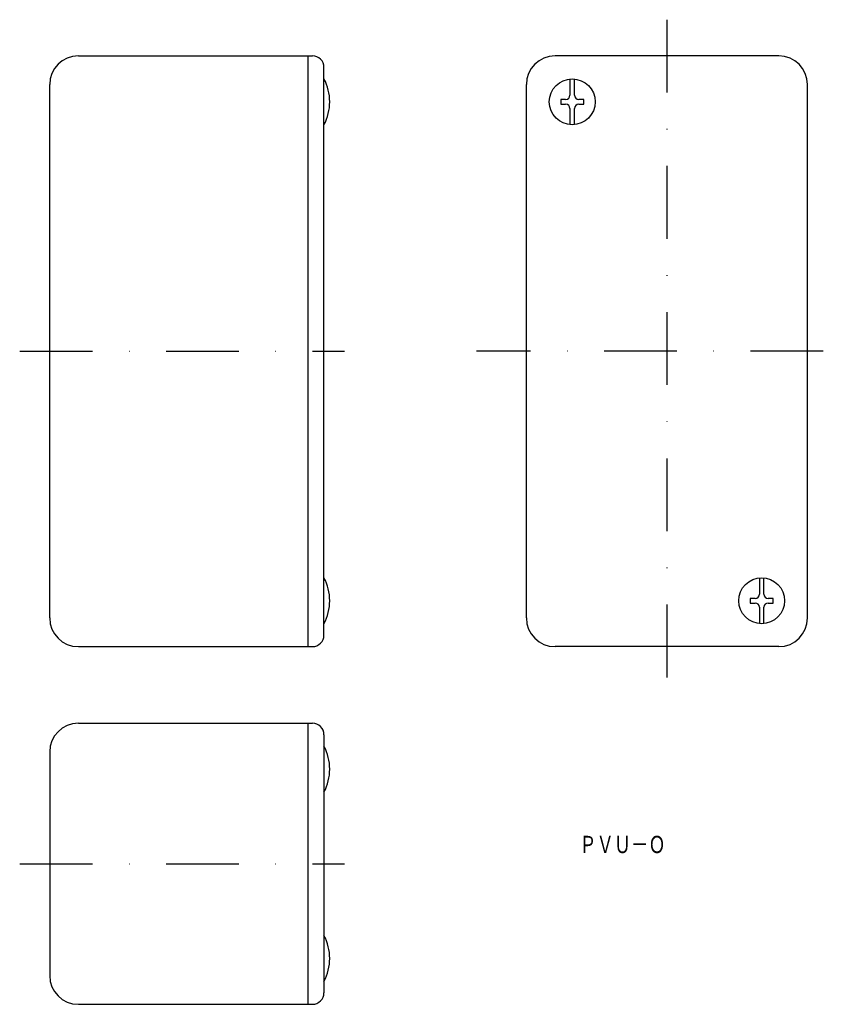
# Model space of a CAD drawing. Extents: x 772 to 912, y -122 to 50.
import ezdxf
from ezdxf.enums import TextEntityAlignment as Align

# ---------------------------------------------------------------- set-up
doc = ezdxf.new("R2010")
doc.units = 0
doc.linetypes.add('DASHDOT', pattern=[25.4, 12.7, -6.35, 0, -6.35])
doc.layers.add('1', color=7, linetype='CONTINUOUS')
doc.styles.add('MDRAFSTD', font='TXT', dxfattribs={"bigfont": 'BIGFONT'})

# ---------------------------------------------------------------- blocks, each defined once
blk = doc.blocks.new('S0', base_point=(901.11, -51.62))
at = {"layer": '1', "color": 7, "linetype": 'CONTINUOUS'}
for p, q in [((900.71, -47.64), (900.71, -50.47)), ((901.51, -50.47), (901.51, -47.64)), ((899.11, -51.22), (899.11, -52.02)), ((899.96, -51.22), (899.11, -51.22)), ((903.11, -51.22), (902.26, -51.22)), ((903.11, -52.02), (903.11, -51.22)), ((899.11, -52.02), (899.96, -52.02)), ((900.71, -52.77), (900.71, -55.6)), ((901.51, -55.6), (901.51, -52.77)), ((902.26, -52.02), (903.11, -52.02))]:
    blk.add_line(p, q, dxfattribs=at)
for centre, start, end in [((899.96, -50.47), 270, 0), ((902.26, -50.47), 180, 270), ((899.96, -52.77), 0, 90), ((902.26, -52.77), 90, 180)]:
    blk.add_arc(centre, 0.75, start, end, dxfattribs=at)
blk = doc.blocks.new('S1', base_point=(868.11, 35.38))
at = {"layer": '1', "color": 7, "linetype": 'CONTINUOUS'}
for p, q in [((867.71, 39.36), (867.71, 36.53)), ((868.51, 36.53), (868.51, 39.36)), ((866.11, 35.78), (866.11, 34.98)), ((866.96, 35.78), (866.11, 35.78)), ((866.11, 34.98), (866.96, 34.98)), ((870.11, 35.78), (869.26, 35.78)), ((869.26, 34.98), (870.11, 34.98)), ((870.11, 34.98), (870.11, 35.78)), ((867.71, 34.23), (867.71, 31.4)), ((868.51, 31.4), (868.51, 34.23))]:
    blk.add_line(p, q, dxfattribs=at)
for centre, start, end in [((866.96, 36.53), 270, 0), ((869.26, 36.53), 180, 270), ((866.96, 34.23), 0, 90), ((869.26, 34.23), 90, 180)]:
    blk.add_arc(centre, 0.75, start, end, dxfattribs=at)

msp = doc.modelspace()

# ---------------------------------------------------------------- linework, layer by layer
at = {"layer": '1', "color": 7, "linetype": 'DASHDOT'}
for p, q in [((884.61, 49.7), (884.61, -65.94)), ((771.83, -8.12), (828.43, -8.12)), ((911.85, -8.12), (851.42, -8.12)), ((771.83, -97.49), (828.43, -97.49))]:
    msp.add_line(p, q, dxfattribs=at)
at = {"layer": '1', "color": 7, "linetype": 'CONTINUOUS'}
for p, q in [((782.05, 43.38), (822.85, 43.38)), ((822.05, 43.38), (822.05, -59.62)), ((904.11, 43.38), (865.11, 43.38)), ((824.85, -57.62), (824.85, 41.38)), ((777.05, -54.62), (777.05, 38.38)), ((860.11, -54.62), (860.11, 38.38)), ((909.11, -54.62), (909.11, 38.38)), ((782.05, -59.62), (822.85, -59.62)), ((904.11, -59.62), (865.11, -59.62)), ((782.05, -72.99), (822.85, -72.99)), ((822.05, -72.99), (822.05, -121.99)), ((824.85, -74.99), (824.85, -119.99)), ((777.05, -77.99), (777.05, -116.99)), ((782.05, -121.99), (822.85, -121.99))]:
    msp.add_line(p, q, dxfattribs=at)
for centre in [(868.11, 35.38), (901.11, -51.62)]:
    msp.add_circle(centre, 4, dxfattribs=at)
for centre, radius, start, end in [((782.05, 38.38), 5, 90, 180), ((822.85, 41.38), 2, 0, 90), ((865.11, 38.38), 5, 90, 180), ((904.11, 38.38), 5, 0, 90), ((817.35, 35.38), 8.5, 331.9275, 28.0725), ((817.35, -51.62), 8.5, 331.9275, 28.0725), ((782.05, -54.62), 5, 180, 270), ((865.11, -54.62), 5, 180, 270), ((904.11, -54.62), 5, 270, 0), ((822.85, -57.62), 2, 270, 0), ((782.05, -77.99), 5, 90, 180), ((822.85, -74.99), 2, 0, 90), ((817.35, -80.99), 8.5, 331.9275, 28.0725), ((817.35, -113.99), 8.5, 331.9275, 28.0725), ((782.05, -116.99), 5, 180, 270), ((822.85, -119.99), 2, 270, 0)]:
    msp.add_arc(centre, radius, start, end, dxfattribs=at)

# ---------------------------------------------------------------- block references
for name, p in [('S1', (868.11, 35.38)), ('S0', (901.11, -51.62))]:
    msp.add_blockref(name, p, dxfattribs=at)

# ---------------------------------------------------------------- texts
at = {"layer": '1', "color": 7, "linetype": 'CONTINUOUS', "style": 'MDRAFSTD', "oblique": 14.9998, "width": 0.881897}
msp.add_text('ＰＶＵ－Ｏ', height=3, dxfattribs=at).set_placement((869.34, -95.62), (884.37, -95.62), align=Align.FIT)

doc.saveas('drawing.dxf')
